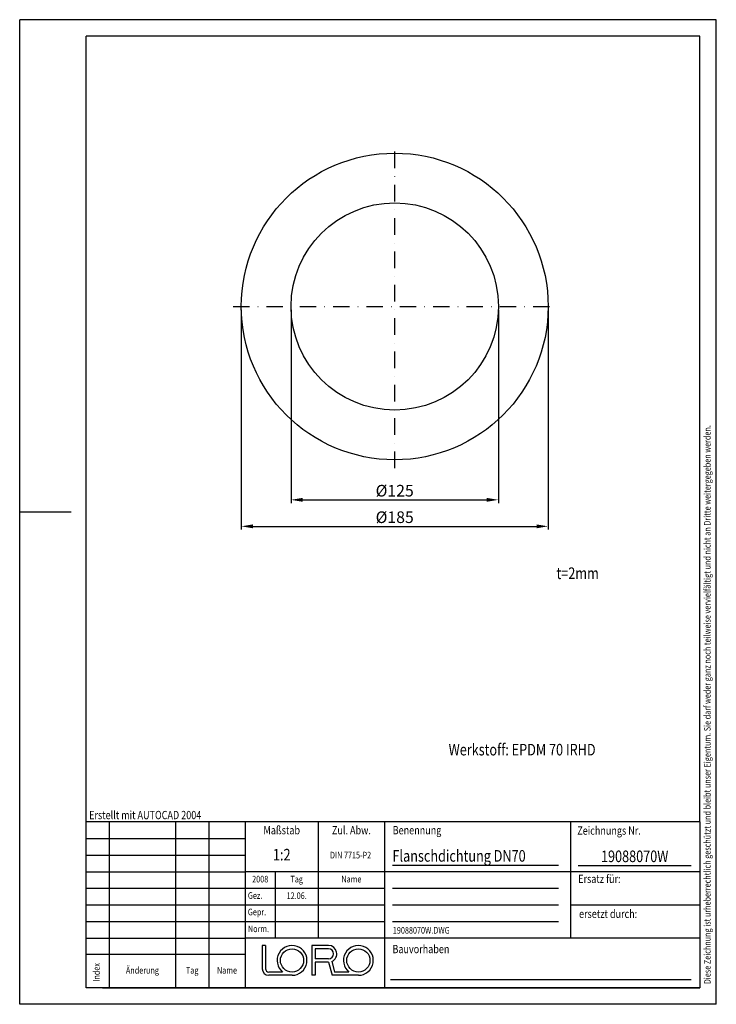
# Model space of a CAD drawing. Extents: x 0 to 420, y 0 to 594.
import ezdxf
from ezdxf.enums import TextEntityAlignment as Align

# ---------------------------------------------------------------- set-up
doc = ezdxf.new("R2010")
doc.units = 0
doc.header["$LTSCALE"] = 20
doc.header["$MEASUREMENT"] = 0
doc.linetypes.add('AUSGEZOGEN', pattern=[0])
doc.linetypes.add('STRICHPUNKT', pattern=[1, 0.5, -0.25, 0, -0.25])
for name, color, linetype in [('BEM', 7, 'Continuous'), ('HILF', 2, 'Continuous'), ('MITTEL', 2, 'STRICHPUNKT'), ('STEMPEL', 3, 'Continuous'), ('TEXT', 7, 'AUSGEZOGEN'), ('VOLL', 1, 'Continuous')]:
    doc.layers.add(name, color=color, linetype=linetype)
doc.styles.add('GREEKS', font='SIMPLEX.shx', dxfattribs={"width": 0.8})
doc.styles.get("Standard").update_dxf_attribs({"font": 'simplex.shx', "width": 0.8})
doc.dimstyles.get("Standard").update_dxf_attribs({"dimtxt": 0.18, "dimasz": 0.18, "dimexe": 0.18, "dimexo": 0.0625, "dimgap": 0.09, "dimtad": 0, "dimtih": 1, "dimtoh": 1, "dimdec": 4, "dimzin": 0, "dimdsep": 46, "dimtxsty": 'Standard', "dimcen": 0.09, "dimadec": 0, "dimazin": 0, "dimtfac": 1, "dimtdec": 4, "dimtofl": 0, "dimtmove": 0, "dimatfit": 3, "dimfxl": 0, "dimtolj": 1, "dimtzin": 0, "dimarcsym": 0})

# ---------------------------------------------------------------- blocks, each defined once
blk = doc.blocks.new('LOGO')
for p, q in [((2.6, -4.77), (2.6, -11.77)), ((3.6, -4.77), (2.6, -4.77)), ((3.6, -4.77), (3.6, -11.77)), ((17.6, -4.77), (17.6, -13.77)), ((22.6, -4.77), (17.6, -4.77)), ((22.6, -5.77), (18.6, -5.77)), ((18.6, -5.77), (18.6, -8.77)), ((22.6, -8.77), (18.6, -8.77)), ((22.6, -9.77), (18.6, -9.77)), ((18.6, -9.77), (18.6, -13.77)), ((22.6, -9.77), (23.67, -13.77)), ((23.57, -9.51), (24.44, -12.77)), ((8.77, -12.77), (4.6, -12.77)), ((11.6, -13.77), (4.6, -13.77)), ((18.6, -13.77), (17.6, -13.77)), ((31.6, -13.77), (23.67, -13.77)), ((28.77, -12.77), (24.44, -12.77))]:
    blk.add_line(p, q)
for centre in [(11.6, -9.27), (31.6, -9.27)]:
    blk.add_circle(centre, 3.5)
for centre, radius, start, end in [((11.6, -9.27), 4.5, 270, 231.0576), ((22.6, -7.27), 2.5, 270, 270), ((22.6, -7.27), 2.5, 293.1162, 90), ((22.6, -7.27), 1.5, 270, 90), ((31.6, -9.27), 4.5, 270, 231.0576), ((4.6, -11.77), 2, 180, 270), ((4.6, -11.77), 1, 180, 270)]:
    blk.add_arc(centre, radius, start, end)
blk = doc.blocks.new('*D1')
at = {"layer": 'BEM', "color": 0, "lineweight": -2}
for p, q in [((163.6, 418.99), (163.6, 302.35)), ((288.6, 418.99), (288.6, 302.35)), ((170.6, 304.35), (281.6, 304.35))]:
    blk.add_line(p, q, dxfattribs=at)
at = {"layer": 'BEM', "color": 0}
for points in [[(170.6, 305.51), (170.6, 303.18), (163.6, 304.35)], [(281.6, 305.51), (281.6, 303.18), (288.6, 304.35)]]:
    blk.add_solid(points, dxfattribs=at)
at = {"layer": 'DEFPOINTS', "color": 0}
for p in [(163.6, 420.99), (288.6, 420.99), (288.6, 304.35)]:
    blk.add_point(p, dxfattribs=at)
at = {"layer": 'BEM', "color": 1, "insert": (226.1, 309.85), "char_height": 7, "attachment_point": 5}
blk.add_mtext('\\A1;%%c125', dxfattribs=at)
blk = doc.blocks.new('*D2')
at = {"layer": 'BEM', "color": 0, "lineweight": -2}
for p, q in [((133.6, 418.99), (133.6, 286.35)), ((318.6, 418.99), (318.6, 286.35)), ((140.6, 288.35), (311.6, 288.35))]:
    blk.add_line(p, q, dxfattribs=at)
at = {"layer": 'BEM', "color": 0}
for points in [[(140.6, 289.51), (140.6, 287.18), (133.6, 288.35)], [(311.6, 289.51), (311.6, 287.18), (318.6, 288.35)]]:
    blk.add_solid(points, dxfattribs=at)
at = {"layer": 'DEFPOINTS', "color": 0}
for p in [(133.6, 420.99), (318.6, 420.99), (318.6, 288.35)]:
    blk.add_point(p, dxfattribs=at)
at = {"layer": 'BEM', "color": 1, "insert": (226.1, 293.85), "char_height": 7, "attachment_point": 5}
blk.add_mtext('\\A1;%%c185', dxfattribs=at)

msp = doc.modelspace()

# ---------------------------------------------------------------- linework, layer by layer
at = {"layer": 'HILF'}
for p, q in [((0, 0), (0, 594)), ((420, 594), (0, 594)), ((420, 0), (420, 594)), ((31.088, 297), (0, 297)), ((40, 100), (136, 100)), ((40, 90), (136, 90)), ((224.774, 84.038), (324.835, 84.038)), ((336.724, 83.78), (404.859, 83.78)), ((40, 80), (136, 80)), ((40, 70), (136, 70)), ((136, 70), (220, 70)), ((224.774, 70), (324.835, 70)), ((40, 60), (136, 60)), ((136, 60), (220, 60)), ((224.774, 60), (324.835, 60)), ((40, 50), (136, 50)), ((136, 50), (220, 50)), ((224.774, 50), (324.835, 50)), ((40, 40), (136, 40)), ((223.491, 14.894), (404.859, 14.894)), ((420, 0), (0, 0))]:
    msp.add_line(p, q, dxfattribs=at)
at = {"layer": 'MITTEL'}
for p, q in [((226.104, 323.492), (226.104, 518.492)), ((128.604, 420.992), (323.604, 420.992))]:
    msp.add_line(p, q, dxfattribs=at)
at = {"layer": 'STEMPEL'}
for p, q in [((40, 10), (40, 584)), ((410, 584), (40, 584)), ((410, 110), (410, 584)), ((410, 110), (40, 110)), ((136, 110), (136, 10)), ((220, 110), (220, 10)), ((332, 110), (332, 40)), ((410, 110), (410, 10)), ((410, 80), (136, 80)), ((410, 40), (136, 40)), ((136, 30), (40, 30)), ((410, 10), (40, 10)), ((50, 10), (410, 10))]:
    msp.add_line(p, q, dxfattribs=at)
for radius in [92.5, 62.5]:
    msp.add_circle((226.104, 420.992), radius, dxfattribs=at)
at = {"layer": 'VOLL'}
for p, q in [((54, 110), (54, 10)), ((94, 110), (94, 10)), ((114, 110), (114, 10)), ((180, 110), (180, 40)), ((154, 80), (154, 40)), ((332, 60), (410, 60))]:
    msp.add_line(p, q, dxfattribs=at)

# ---------------------------------------------------------------- block references
at = {"layer": 'STEMPEL', "xscale": 2, "yscale": 2, "zscale": 2}
msp.add_blockref('LOGO', (140.996, 45.021), dxfattribs=at)

# ---------------------------------------------------------------- texts
at = {"layer": 'TEXT', "width": 0.8}
for s, p in [('Diese Zeichnung ist urheberrechtlich geschützt und bleibt unser Eigentum. Sie darf weder ganz noch teilweise vervielfältigt und nicht an Dritte weitergegeben werden.', (416.581, 12.148)), ('Index', (48.266, 13.655))]:
    msp.add_text(s, height=4, rotation=90, dxfattribs=at).set_placement(p)
at = {"layer": 'TEXT', "color": 1, "style": 'GREEKS', "width": 0.8}
for s, p in [('t=2mm', (336.398, 256.562)), ('19088070W', (370.791, 85.78))]:
    msp.add_text(s, height=7, dxfattribs=at).set_placement(p, align=Align.CENTER)
msp.add_text('Werkstoff: EPDM 70 IRHD', height=7, dxfattribs=at).set_placement((258.624, 150.135))
at = {"layer": 'TEXT', "width": 0.8}
for s, height, p in [('Erstellt mit AUTOCAD 2004', 5, (41.855, 111.672)), ('Benennung', 5, (224.878, 102.549)), ('Zeichnungs Nr.', 5, (336.179, 102.313)), ('Ersatz für:', 5, (336.724, 73.181)), ('Gez.', 4, (137.584, 63.63)), ('Gepr.', 4, (137.552, 53.689)), ('ersetzt durch:', 5, (337.24, 52.074)), ('Norm.', 4, (137.601, 43.529)), ('19088070W.DWG', 4, (224.984, 42.63)), ('Bauvorhaben', 5, (224.742, 30.846))]:
    msp.add_text(s, height=height, dxfattribs=at).set_placement(p)
for s, height, p in [('Maßstab', 5, (158, 102.549)), ('Zul. Abw.', 5, (200, 102.549)), ('DIN 7715-P2', 4, (199.498, 88.012))]:
    msp.add_text(s, height=height, dxfattribs=at).set_placement(p, align=Align.CENTER)
at = {"layer": 'TEXT', "color": 1, "width": 0.8}
msp.add_text('1:2', height=7, dxfattribs=at).set_placement((158, 86.768), align=Align.CENTER)
msp.add_text('Flanschdichtung DN70', height=7, dxfattribs=at).set_placement((224.774, 86.038))
at = {"layer": 'TEXT', "width": 0.8}
for s, p in [('2008', (145, 75)), ('Tag', (167, 75)), ('Name', (200, 75)), ('12.06.', (167, 65)), ('Änderung', (74, 20)), ('Tag', (104, 20)), ('Name', (125, 20))]:
    msp.add_text(s, height=4, dxfattribs=at).set_placement(p, align=Align.MIDDLE)

# ---------------------------------------------------------------- dimensions: what is measured, and where the dimension line sits
at = {"layer": 'BEM'}
for base, p1, p2, picture, middle in [((318.604, 288.346), (133.604, 420.992), (318.604, 420.992), '*D2', (226.104, 293.846)), ((288.604, 304.346), (163.604, 420.992), (288.604, 420.992), '*D1', (226.104, 309.846))]:
    dim = msp.add_linear_dim(base=base, p1=p1, p2=p2, text='%%c<>', dimstyle='Standard', override={"dimscale": 2, "dimtxt": 3.5, "dimasz": 3.5, "dimexe": 1, "dimexo": 1, "dimgap": 1, "dimtad": 1, "dimtih": 0, "dimtoh": 0, "dimdec": 2, "dimzin": 8, "dimcen": 1.5, "dimclrt": 1, "dimtdec": 2, "dimtofl": 1}, dxfattribs=at)
    dim.commit()
    dim.dimension.update_dxf_attribs({"geometry": picture, "text_midpoint": middle})

doc.saveas('drawing.dxf')
